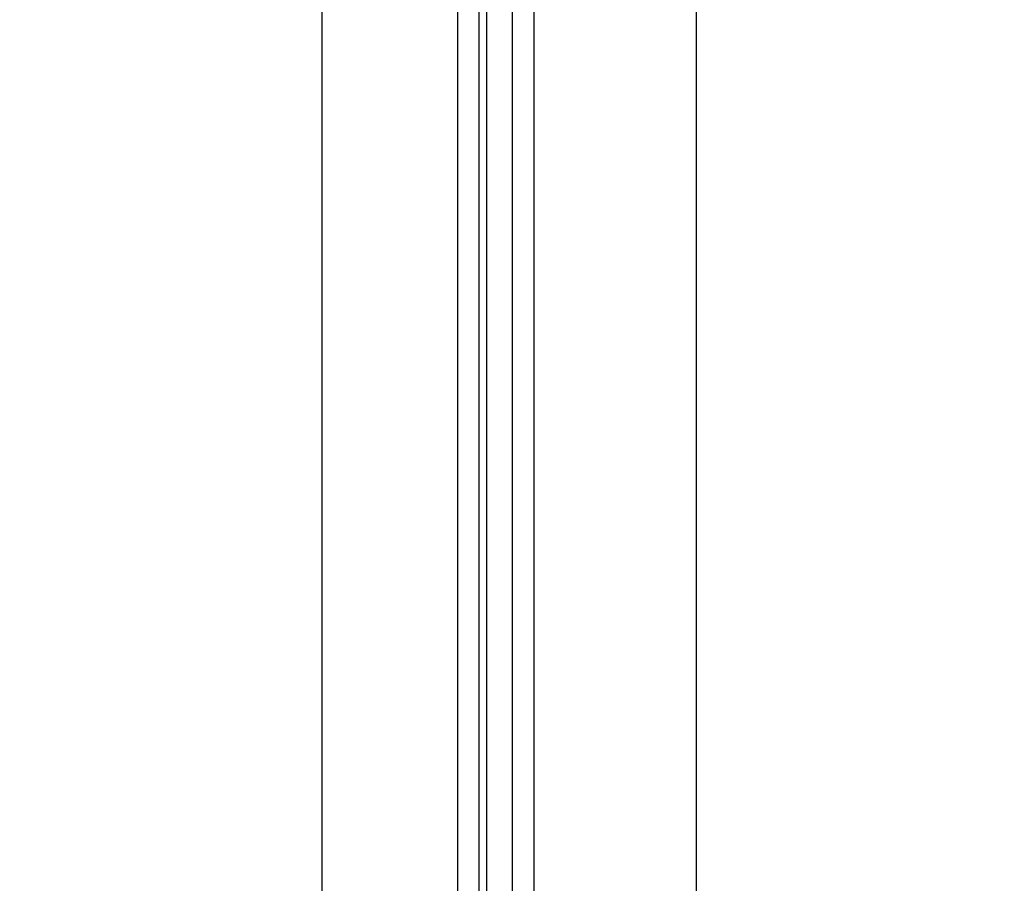
# Model space of a CAD drawing. Extents: x 36 to 8307, y 20 to 1425.
# Drawn here: x 91 to 99, y 588 to 596 of the extents above; entities that cross this region are included whole.
import ezdxf

# ---------------------------------------------------------------- set-up
doc = ezdxf.new("R2010")
doc.units = 0
doc.header["$LTSCALE"] = 2.5
doc.layers.get('0').update_dxf_attribs({"linetype": 'CONTINUOUS'})
doc.layers.get('DEFPOINTS').update_dxf_attribs({"linetype": 'CONTINUOUS'})
for name, color, linetype in [('DIMENSION__ISO_', 7, 'CONTINUOUS'), ('VISIBLE__ISO_', 7, 'CONTINUOUS'), ('VISIBLE_NARROW__ISO_', 7, 'CONTINUOUS')]:
    doc.layers.add(name, color=color, linetype=linetype)
doc.styles.add('NOTE_TEXT__TK_', font='txt')
doc.dimstyles.get("Standard").update_dxf_attribs({"dimtxt": 0.18, "dimasz": 0.18, "dimexe": 0.18, "dimexo": 0.0625, "dimgap": 0.09, "dimtad": 0, "dimtih": 1, "dimtoh": 1, "dimzin": 0, "dimcen": 0.09, "dimazin": 3, "dimtfac": 1, "dimtofl": 0, "dimtmove": 0, "dimatfit": 3})

# ---------------------------------------------------------------- blocks, each defined once
blk = doc.blocks.new('_OPEN')
at = {"color": 0, "linetype": 'BYBLOCK'}
for p, q in [((-1, 0.1667), (0, 0)), ((-1, -0.1667), (0, 0)), ((0, 0), (-1, 0))]:
    blk.add_line(p, q, dxfattribs=at)
blk = doc.blocks.new('*D24')
at = {"layer": 'DEFPOINTS', "color": 0}
for p in [(72.8976, 632.7849), (94.1108, 620.5374), (94.0367, 583.7924)]:
    blk.add_point(p, dxfattribs=at)
at = {"layer": 'DIMENSION__ISO_', "color": 100}
for p, q in [((90.3652, 622.7), (70.4005, 634.2266)), ((72.8361, 602.2898), (72.885, 626.5349)), ((90.2911, 585.9549), (70.3264, 597.4815))]:
    blk.add_line(p, q, dxfattribs=at)
at = {"layer": 'DIMENSION__ISO_', "color": 100, "xscale": 6.25, "yscale": 6.25, "zscale": 6.25}
for p, rotation in [((72.8976, 632.7849), 89.88449704463478), ((72.8235, 596.0398), 269.8844970446348)]:
    blk.add_blockref('_OPEN', p, dxfattribs=dict(at, rotation=rotation))
at = {"layer": 'DIMENSION__ISO_', "color": 7, "style": 'NOTE_TEXT__TK_'}
blk.add_text('\\W0.817;99', height=6.25, dxfattribs=at).set_placement((55.3022, 599.204))

msp = doc.modelspace()

# ---------------------------------------------------------------- linework, layer by layer
at = {"layer": 'VISIBLE__ISO_'}
for p, q in [((94.7085, 618.177), (94.7085, 583.8765)), ((96.5566, 585.6711), (96.5566, 616.2807))]:
    msp.add_line(p, q, dxfattribs=at)
at = {"layer": 'VISIBLE_NARROW__ISO_'}
for p, q in [((93.2621, 584.4588), (93.2621, 618.8937)), ((94.4513, 618.2071), (94.4513, 583.7722)), ((94.6442, 583.7722), (94.6442, 618.2071)), ((94.9335, 618.0471), (94.9335, 583.7466)), ((95.1263, 583.7466), (95.1263, 618.0471))]:
    msp.add_line(p, q, dxfattribs=at)

# ---------------------------------------------------------------- dimensions: what is measured, and where the dimension line sits
at = {"layer": 'DIMENSION__ISO_', "color": 100}
dim = msp.add_linear_dim(base=(72.8976, 632.7849), p1=(94.0367, 583.7924), p2=(94.1108, 620.5374), angle=269.8845, text='{\\Q29.884;\\W0.817;\\H0.816x;<>}', dimstyle='Standard', override={"dimgap": 1, "dimdec": 0, "dimlfac": 2.691305, "dimtol": 0, "dimlim": 0, "dimtp": 0, "dimtm": 0, "dimtdec": 0, "dimtofl": 0, "dimatfit": 1}, dxfattribs=at)
dim.commit()
dim.dimension.update_dxf_attribs({"geometry": '*D24', "text_midpoint": (72.8606, 614.4123), "dimtype": 128})

doc.saveas('drawing.dxf')
